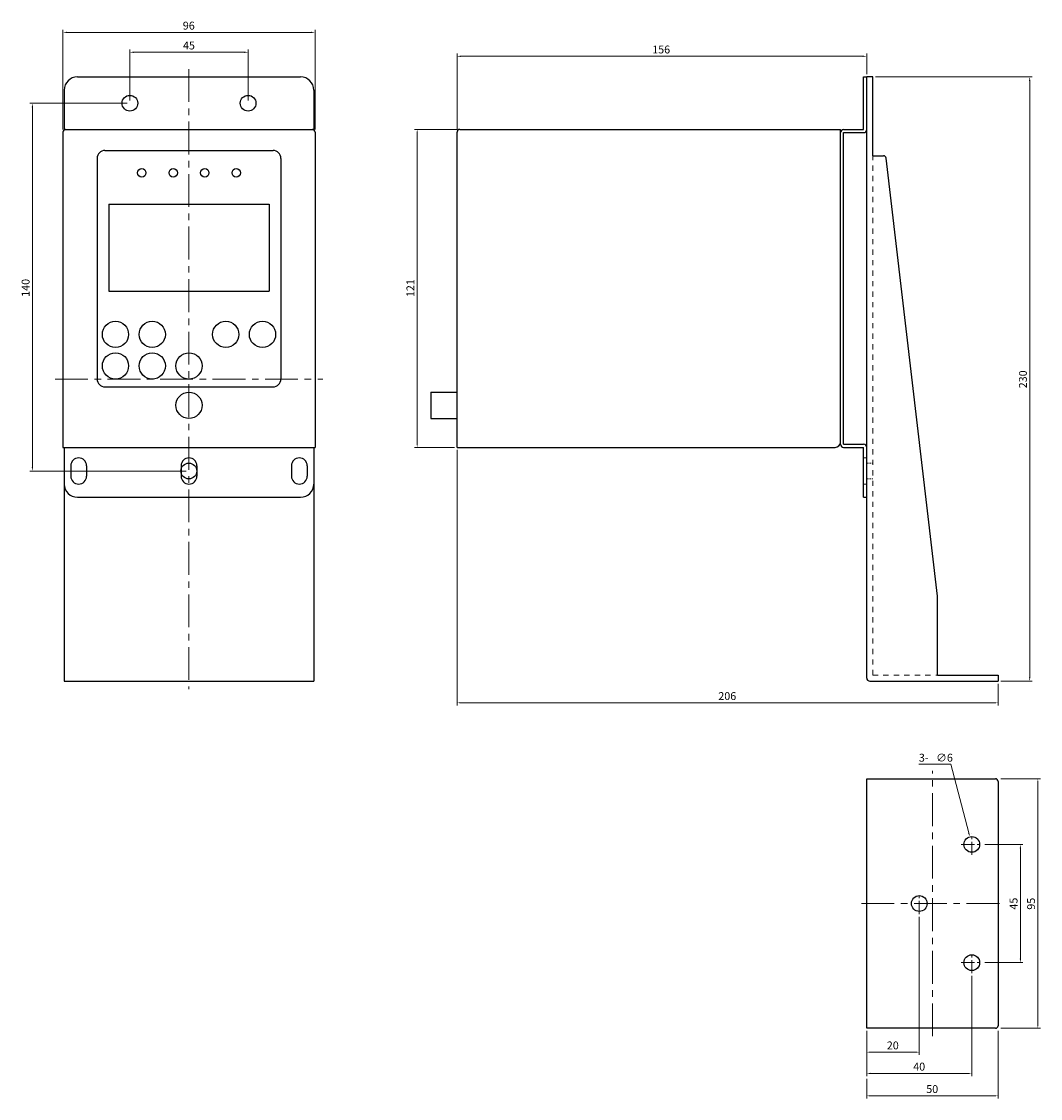
# Model space of a CAD drawing. Units: inches. Extents: x -64 to 324, y -159 to 251.
import ezdxf

# ---------------------------------------------------------------- set-up
doc = ezdxf.new("R2010")
doc.units = ezdxf.units.IN
doc.header["$MEASUREMENT"] = 0
for name, pattern in [('CENTER', [2, 1.25, -0.25, 0.25, -0.25]), ('HIDDEN', [0.2, 0.1, -0.1]), ('HIDDEN2', [0.1875, 0.125, -0.0625])]:
    doc.linetypes.add(name, pattern=pattern)
for name, color, linetype, lineweight in [('숨은선', 2, 'HIDDEN2', 9), ('외형선', 7, 'Continuous', 25), ('중심선', 1, 'CENTER', 5)]:
    doc.layers.add(name, color=color, linetype=linetype, lineweight=lineweight)
doc.styles.get("Standard").update_dxf_attribs({"font": 'txt', "height": 3})

msp = doc.modelspace()

# ---------------------------------------------------------------- linework, layer by layer
at = {"color": 0}
for p, q in [((-42.5, 230.02), (42.5, 230.02)), ((-42.5, 230), (42.5, 230)), ((256.89, 230.02), (258.09, 230.02)), ((256.89, 210.02), (256.89, 230.02)), ((260.39, 230.02), (258.09, 230.02)), ((258.09, 1.22), (258.09, 230.02)), ((258.09, 210.02), (258.09, 230.02)), ((-47.5, 225.02), (-47.5, 209.89)), ((-47.5, 225), (-47.5, 209.89)), ((47.5, 225.02), (47.5, 209.89)), ((47.5, 225), (47.5, 209.89)), ((-47.5, 210.02), (47.5, 210.02)), ((-47, 210.02), (47, 210.02)), ((103.09, 210.02), (248.09, 210.02)), ((248.09, 91.02), (248.09, 210.02)), ((249.29, 210.02), (256.89, 210.02)), ((-48, 209.02), (-48, 89.02)), ((48, 209.02), (48, 89.02)), ((102.09, 89.02), (102.09, 209.02)), ((248.09, 90.22), (248.09, 208.82)), ((248.09, 96.02), (248.09, 208.02)), ((249.29, 208.82), (256.89, 208.82)), ((249.29, 90.22), (249.29, 208.82)), ((-32, 202.02), (32, 202.02)), ((-35, 199.02), (-35, 115.02)), ((35, 199.02), (35, 115.02)), ((285.09, 32.32), (265.49, 199.14)), ((-30.5, 181.52), (30.5, 181.52)), ((-30.5, 181.52), (-30.5, 148.52)), ((30.5, 181.52), (30.5, 148.52)), ((-32, 112.02), (32, 112.02)), ((249.29, 90.22), (256.89, 90.22)), ((-48, 89.02), (48, 89.02)), ((-47.5, 89.02), (-47.5, 75.02)), ((-47.5, 89.02), (-47.5, 0)), ((47.5, 89.02), (47.5, 75.02)), ((47.5, 89.02), (47.5, 0)), ((102.09, 89.02), (246.09, 89.02)), ((249.29, 89.02), (256.89, 89.02)), ((256.89, 70.02), (256.89, 89.02)), ((258.09, 70.02), (258.09, 89.02)), ((-45, 82.02), (-45, 78.02)), ((-45, 82.02), (-45, 78.02)), ((-39, 82.02), (-39, 78.02)), ((-39, 82.02), (-39, 78.02)), ((-3, 82.02), (-3, 78.02)), ((3, 82.02), (3, 78.02)), ((39, 82.02), (39, 78.02)), ((39, 82.02), (39, 78.02)), ((45, 82.02), (45, 78.02)), ((45, 82.02), (45, 78.02)), ((-42.5, 70.02), (42.5, 70.02)), ((256.89, 70.02), (258.09, 70.02)), ((-47.5, 0), (47.5, 0)), ((259.29, 0.02), (308.09, 0.02)), ((285.09, 2.32), (308.09, 2.32)), ((308.09, 2.32), (308.09, 0.02)), ((258.09, -37.12), (307.09, -37.12)), ((258.09, -132.12), (258.09, -37.12)), ((308.09, -38.12), (308.09, -131.12)), ((307.09, -132.12), (258.09, -132.12))]:
    msp.add_line(p, q, dxfattribs=at)
at = {"color": 0, "linetype": 'Continuous', "lineweight": 5}
for p, q in [((309.09, -37.12), (324.25, -37.12)), ((323.25, -38.62), (323.25, -130.62)), ((303.09, -62.12), (317.59, -62.12)), ((316.59, -63.62), (316.59, -105.62)), ((278.09, -89.62), (278.09, -142.19)), ((303.09, -107.12), (317.59, -107.12)), ((298.09, -112.12), (298.09, -150.29)), ((258.09, -133.12), (258.09, -150.29)), ((258.09, -133.12), (258.09, -142.19)), ((309.09, -132.12), (324.25, -132.12)), ((259.59, -141.19), (276.59, -141.19)), ((259.59, -149.29), (296.59, -149.29))]:
    msp.add_line(p, q, dxfattribs=at)
at = {"color": 0}
for centre, radius in [((-22.5, 220), 3), ((-22.5, 220), 3), ((22.5, 220), 3), ((22.5, 220), 3), ((-18, 193.52), 1.6), ((-6, 193.52), 1.6), ((6, 193.52), 1.6), ((18, 193.52), 1.6), ((-28, 132.02), 5), ((-14, 132.02), 5), ((14, 132.02), 5), ((28, 132.02), 5), ((-28, 120.02), 5), ((-14, 120.02), 5), ((0, 120.02), 5), ((-0.06, 80), 3), ((298.09, -62.12), 3), ((278.09, -84.62), 3), ((298.09, -107.12), 3)]:
    msp.add_circle(centre, radius, dxfattribs=at)
for centre, radius, start, end in [((-42.5, 225.02), 5, 90, 180), ((-42.5, 225), 5, 90, 180), ((42.5, 225.02), 5, 0, 90), ((42.5, 225), 5, 0, 90), ((-47, 209.02), 1, 90, 180), ((47, 209.02), 1, 0, 90), ((103.09, 209.02), 1, 90, 180), ((249.29, 208.82), 1.2, 90, 180), ((256.89, 210.02), 1.2, 270, 0), ((-32, 199.02), 3, 90, 180), ((32, 199.02), 3, 0, 90), ((-32, 115.02), 3, 180, 270), ((32, 115.02), 3, 270, 0), ((246.09, 91.02), 2, 270, 0), ((249.29, 90.22), 1.2, 180, 270), ((256.89, 89.02), 1.2, 0, 90), ((-42, 82.02), 3, 0, 180), ((0, 82.02), 3, 0, 180), ((42, 82.02), 3, 0, 180), ((-42, 78.02), 3, 180, 0), ((0, 78.02), 3, 180, 0), ((42, 78.02), 3, 180, 0), ((-42.5, 75.02), 5, 180, 270), ((42.5, 75.02), 5, 270, 0), ((259.29, 1.22), 1.2, 180, 270), ((307.09, -38.12), 1, 0, 90), ((307.09, -131.12), 1, 270, 0)]:
    msp.add_arc(centre, radius, start, end, dxfattribs=at)
for points in [[(323, -38.62), (323.5, -38.62), (323.25, -37.12)], [(316.34, -63.62), (316.84, -63.62), (316.59, -62.12)], [(316.34, -105.62), (316.84, -105.62), (316.59, -107.12)], [(323, -130.62), (323.5, -130.62), (323.25, -132.12)], [(259.59, -140.94), (259.59, -141.44), (258.09, -141.19)], [(276.59, -140.94), (276.59, -141.44), (278.09, -141.19)], [(259.59, -149.04), (259.59, -149.54), (258.09, -149.29)], [(296.59, -149.04), (296.59, -149.54), (298.09, -149.29)]]:
    msp.add_solid(points, dxfattribs=at)
at = {"layer": '숨은선', "color": 0, "linetype": 'HIDDEN', "ltscale": 20}
for q in [(260.39, 200.02), (285.09, 2.32)]:
    msp.add_line((260.39, 2.32), q, dxfattribs=at)
at = {"layer": '숨은선', "color": 0, "ltscale": 2}
for p, q in [((256.89, 85.02), (258.09, 85.02)), ((256.89, 75.02), (258.09, 75.02))]:
    msp.add_line(p, q, dxfattribs=at)
at = {"layer": '숨은선', "color": 0, "linetype": 'HIDDEN', "ltscale": 4}
for p, q in [((260.39, 83.02), (258.09, 83.02)), ((260.39, 77.02), (258.09, 77.02))]:
    msp.add_line(p, q, dxfattribs=at)
at = {"layer": '외형선', "color": 0, "linetype": 'Continuous', "lineweight": 5}
for p, q in [((-48, 210.02), (-48, 247.97)), ((-46.5, 246.97), (46.5, 246.97)), ((48, 210.02), (48, 247.97)), ((-22.5, 221), (-22.5, 240.4)), ((-21, 239.4), (21, 239.4)), ((22.5, 221), (22.5, 240.4)), ((102.09, 210.02), (102.09, 238.87)), ((103.59, 237.87), (256.59, 237.87)), ((258.09, 231.02), (258.09, 238.87)), ((261.39, 230.02), (321.14, 230.02)), ((320.14, 1.52), (320.14, 228.52)), ((-23.5, 220), (-60.64, 220)), ((-59.64, 218.5), (-59.64, 81.5)), ((102.09, 210.02), (85.89, 210.02)), ((86.89, 90.52), (86.89, 208.52)), ((101.09, 89.02), (85.89, 89.02)), ((102.09, 88.02), (102.09, -9.22)), ((-1.06, 80), (-60.64, 80)), ((309.09, 0.02), (321.14, 0.02)), ((308.09, -0.98), (308.09, -9.22)), ((103.59, -8.22), (306.59, -8.22)), ((277.95, -31.61), (290.09, -31.61)), ((290.09, -31.61), (296.95, -57.77)), ((308.09, -133.12), (308.09, -158.81)), ((258.09, -151.29), (258.09, -158.81)), ((259.59, -157.81), (306.59, -157.81))]:
    msp.add_line(p, q, dxfattribs=at)
at = {"layer": '외형선', "color": 0}
for p, q in [((260.39, 200.02), (260.39, 230.02)), ((260.39, 200.02), (264.5, 200.02)), ((-30.5, 148.52), (30.5, 148.52)), ((92.09, 110.02), (102.09, 110.02)), ((92.09, 110.02), (92.09, 100.02)), ((92.09, 100.02), (102.09, 100.02)), ((285.09, 2.32), (285.09, 32.32))]:
    msp.add_line(p, q, dxfattribs=at)
msp.add_circle((0, 105.02), 5, dxfattribs=at)
msp.add_arc((264.5, 199.02), 1, 6.6999, 90, dxfattribs=at)
for points in [[(-46.5, 247.22), (-46.5, 246.72), (-48, 246.97)], [(46.5, 247.22), (46.5, 246.72), (48, 246.97)], [(-21, 239.65), (-21, 239.15), (-22.5, 239.4)], [(21, 239.65), (21, 239.15), (22.5, 239.4)], [(103.59, 238.12), (103.59, 237.62), (102.09, 237.87)], [(256.59, 238.12), (256.59, 237.62), (258.09, 237.87)], [(319.89, 228.52), (320.39, 228.52), (320.14, 230.02)], [(-59.89, 218.5), (-59.39, 218.5), (-59.64, 220)], [(86.64, 208.52), (87.14, 208.52), (86.89, 210.02)], [(86.64, 90.52), (87.14, 90.52), (86.89, 89.02)], [(-59.89, 81.5), (-59.39, 81.5), (-59.64, 80)], [(319.89, 1.52), (320.39, 1.52), (320.14, 0.02)], [(103.59, -7.97), (103.59, -8.47), (102.09, -8.22)], [(306.59, -7.97), (306.59, -8.47), (308.09, -8.22)], [(297.19, -57.7), (296.71, -57.83), (297.33, -59.22)], [(259.59, -157.56), (259.59, -158.06), (258.09, -157.81)], [(306.59, -157.56), (306.59, -158.06), (308.09, -157.81)]]:
    msp.add_solid(points, dxfattribs=at)
at = {"layer": '중심선', "color": 0, "linetype": 'CENTER', "ltscale": 10}
for p, q in [((0, 233.02), (0, -3)), ((-51, 115.01), (51, 115.01)), ((283.09, -135.12), (283.09, -34.12)), ((256.09, -84.62), (310.09, -84.62))]:
    msp.add_line(p, q, dxfattribs=at)
at = {"layer": '중심선', "color": 0, "linetype": 'CENTER', "ltscale": 4}
for p, q in [((298.09, -66.12), (298.09, -58.12)), ((294.09, -62.12), (302.09, -62.12)), ((278.09, -88.62), (278.09, -80.62)), ((298.09, -111.12), (298.09, -103.12)), ((294.09, -107.12), (302.09, -107.12))]:
    msp.add_line(p, q, dxfattribs=at)

# ---------------------------------------------------------------- texts
at = {"color": 0}
for s, p in [('45', (315.51, -86.92)), ('95', (322.17, -86.97))]:
    msp.add_text(s, height=3, rotation=90, dxfattribs=at).set_placement(p)
for s, p in [('20', (265.74, -140.12)), ('40', (275.79, -148.21))]:
    msp.add_text(s, height=3, dxfattribs=at).set_placement(p)
at = {"layer": '외형선', "color": 0}
for s, p in [('96', (-2.35, 248.04)), ('45', (-2.3, 240.47)), ('156', (176.4, 238.95)), ('206', (201.57, -7.15)), ('3-', (277.95, -30.61)), ('∅6', (284.52, -30.61)), ('50', (280.75, -156.74))]:
    msp.add_text(s, height=3, dxfattribs=at).set_placement(p)
for s, p in [('140', (-60.72, 146.32)), ('121', (85.81, 146.21)), ('230', (319.07, 111.5))]:
    msp.add_text(s, height=3, rotation=90, dxfattribs=at).set_placement(p)

doc.saveas('drawing.dxf')
